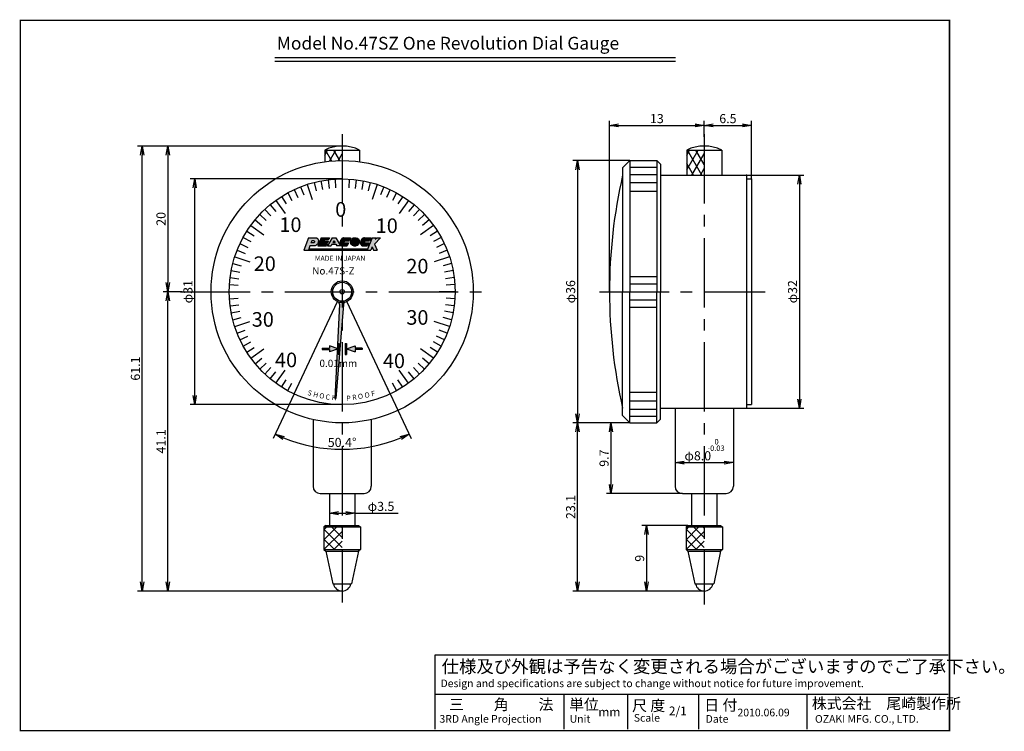
# Model space of a CAD drawing. Extents: x 0 to 270, y 0 to 195.
import ezdxf

# ---------------------------------------------------------------- set-up
doc = ezdxf.new("R2010")
doc.units = 0
doc.linetypes.add('CENTER2', pattern=[28.575, 19.05, -3.175, 3.175, -3.175])
doc.layers.get('0').update_dxf_attribs({"linetype": 'CONTINUOUS'})
doc.layers.get('DEFPOINTS').update_dxf_attribs({"linetype": 'CONTINUOUS'})
for name, color, linetype in [('C', 7, 'CONTINUOUS'), ('ROGO', 6, 'CONTINUOUS'), ('中心線', 4, 'CENTER2'), ('外形線', 7, 'CONTINUOUS'), ('寸法線', 2, 'CONTINUOUS'), ('文字', 6, 'CONTINUOUS'), ('目盛', 70, 'CONTINUOUS'), ('針', 5, 'CONTINUOUS'), ('ﾊｯﾁﾝｸ', 4, 'CONTINUOUS')]:
    doc.layers.add(name, color=color, linetype=linetype)
doc.styles.add('STYLE3', font='romans.shx', dxfattribs={"bigfont": 'bigfont.shx'})
doc.dimstyles.new('STYLE3', dxfattribs={"dimtxt": 2.5, "dimasz": 2.5, "dimexe": 1.25, "dimexo": 0, "dimtad": 1, "dimdec": 1, "dimdsep": 46, "dimtxsty": 'STYLE3', "dimblk1": 'OPEN', "dimblk2": 'OPEN', "dimsah": 1, "dimcen": 2.5, "dimclrd": 2, "dimclre": 2, "dimclrt": 6, "dimadec": 0, "dimazin": 0, "dimtfac": 1, "dimtdec": 4, "dimtmove": 0, "dimatfit": 3, "dimldrblk": 'OPEN', "dimfxl": 1, "dimtolj": 1, "dimtzin": 0, "dimarcsym": 0})

# ---------------------------------------------------------------- blocks, each defined once
blk = doc.blocks.new('_OPEN')
at = {"color": 0, "linetype": 'ByBlock'}
for p, q in [((-1, 0.17), (0, 0)), ((0, 0), (-1, -0.17)), ((0, 0), (-1, 0))]:
    blk.add_line(p, q, dxfattribs=at)
blk = doc.blocks.new('*D1')
at = {"layer": 'DEFPOINTS', "color": 0}
for p in [(200.69, 166.17), (187.69, 163.06), (200.69, 151.5)]:
    blk.add_point(p, dxfattribs=at)
at = {"layer": '文字', "color": 2, "lineweight": -2}
for p, q in [((187.69, 163.06), (187.69, 167.42)), ((190.19, 166.17), (198.19, 166.17)), ((200.69, 151.5), (200.69, 167.42))]:
    blk.add_line(p, q, dxfattribs=at)
at = {"layer": '文字', "color": 2, "lineweight": -2, "xscale": 2.5, "yscale": 2.5, "zscale": 2.5, "rotation": 180}
blk.add_blockref('_OPEN', (187.69, 166.17), dxfattribs=at)
at = {"layer": '文字', "color": 2, "lineweight": -2, "xscale": 2.5, "yscale": 2.5, "zscale": 2.5}
blk.add_blockref('_OPEN', (200.69, 166.17), dxfattribs=at)
at = {"layer": '文字', "color": 6, "insert": (194.19, 168.04), "char_height": 2.5, "attachment_point": 5, "style": 'STYLE3'}
blk.add_mtext('\\A1;6.5', dxfattribs=at)
blk = doc.blocks.new('*D3')
at = {"layer": 'DEFPOINTS', "color": 0}
for p in [(183.19, 56.3), (171.84, 38.3), (172.45, 38.3)]:
    blk.add_point(p, dxfattribs=at)
at = {"layer": '寸法線', "color": 2, "lineweight": -2}
for p, q in [((183.19, 56.3), (170.59, 56.3)), ((171.84, 53.8), (171.84, 40.8)), ((172.45, 38.3), (170.59, 38.3))]:
    blk.add_line(p, q, dxfattribs=at)
at = {"layer": '寸法線', "color": 2, "lineweight": -2, "xscale": 2.5, "yscale": 2.5, "zscale": 2.5}
for p, rotation in [((171.84, 56.3), 90), ((171.84, 38.3), 270)]:
    blk.add_blockref('_OPEN', p, dxfattribs=dict(at, rotation=rotation))
at = {"layer": '寸法線', "color": 6, "insert": (169.96, 47.3), "char_height": 2.5, "attachment_point": 5, "rotation": 90, "style": 'STYLE3'}
blk.add_mtext('\\A1;9', dxfattribs=at)
blk = doc.blocks.new('*D4')
at = {"layer": 'DEFPOINTS', "color": 0}
for p in [(152.9, 84.5), (159, 84.5), (155.66, 38.3)]:
    blk.add_point(p, dxfattribs=at)
at = {"layer": '寸法線', "color": 2, "lineweight": -2}
for p, q in [((159, 84.5), (151.65, 84.5)), ((152.9, 40.8), (152.9, 82)), ((155.66, 38.3), (151.65, 38.3))]:
    blk.add_line(p, q, dxfattribs=at)
at = {"layer": '寸法線', "color": 2, "lineweight": -2, "xscale": 2.5, "yscale": 2.5, "zscale": 2.5}
for p, rotation in [((152.9, 84.5), 90), ((152.9, 38.3), 270)]:
    blk.add_blockref('_OPEN', p, dxfattribs=dict(at, rotation=rotation))
at = {"layer": '寸法線', "color": 6, "insert": (151.03, 61.4), "char_height": 2.5, "attachment_point": 5, "rotation": 90, "style": 'STYLE3'}
blk.add_mtext('\\A1;23.1', dxfattribs=at)
blk = doc.blocks.new('*D5')
at = {"layer": 'DEFPOINTS', "color": 0}
for p in [(40.46, 120.5), (44.36, 120.5), (88.31, 38.3)]:
    blk.add_point(p, dxfattribs=at)
at = {"layer": '寸法線', "color": 2, "lineweight": -2}
for p, q in [((44.36, 120.5), (39.21, 120.5)), ((40.46, 40.8), (40.46, 118)), ((88.31, 38.3), (39.21, 38.3))]:
    blk.add_line(p, q, dxfattribs=at)
at = {"layer": '寸法線', "color": 2, "lineweight": -2, "xscale": 2.5, "yscale": 2.5, "zscale": 2.5}
for p, rotation in [((40.46, 120.5), 90), ((40.46, 38.3), 270)]:
    blk.add_blockref('_OPEN', p, dxfattribs=dict(at, rotation=rotation))
at = {"layer": '寸法線', "color": 6, "insert": (38.58, 79.4), "char_height": 2.5, "attachment_point": 5, "rotation": 90, "style": 'STYLE3'}
blk.add_mtext('\\A1;41.1', dxfattribs=at)
blk = doc.blocks.new('*D6')
at = {"layer": 'DEFPOINTS', "color": 0}
for p in [(33.43, 160.5), (34.23, 160.5), (39.21, 38.3)]:
    blk.add_point(p, dxfattribs=at)
at = {"layer": '寸法線', "color": 2, "lineweight": -2}
for p, q in [((34.23, 160.5), (32.18, 160.5)), ((33.43, 40.8), (33.43, 158)), ((39.21, 38.3), (32.18, 38.3))]:
    blk.add_line(p, q, dxfattribs=at)
at = {"layer": '寸法線', "color": 2, "lineweight": -2, "xscale": 2.5, "yscale": 2.5, "zscale": 2.5}
for p, rotation in [((33.43, 160.5), 90), ((33.43, 38.3), 270)]:
    blk.add_blockref('_OPEN', p, dxfattribs=dict(at, rotation=rotation))
at = {"layer": '寸法線', "color": 6, "insert": (31.56, 99.4), "char_height": 2.5, "attachment_point": 5, "rotation": 90, "style": 'STYLE3'}
blk.add_mtext('\\A1;61.1', dxfattribs=at)
blk = doc.blocks.new('*D9')
at = {"layer": 'DEFPOINTS', "color": 0}
for p in [(87.03, 117.79), (89.59, 117.79), (75.11, 92.45), (101.51, 92.45), (81.99, 77.71)]:
    blk.add_point(p, dxfattribs=at)
at = {"layer": '寸法線', "color": 2, "lineweight": -2}
for p, q in [((75.11, 92.45), (69.36, 80.23)), ((101.51, 92.45), (107.26, 80.23))]:
    blk.add_line(p, q, dxfattribs=at)
blk.add_arc((88.31, 120.5), 43.26, 248.1119, 291.8881, dxfattribs=at)
at = {"layer": '寸法線', "color": 2, "lineweight": -2, "xscale": 2.5, "yscale": 2.5, "zscale": 2.5}
for p, rotation in [((69.89, 81.36), 156.4559700240844), ((106.73, 81.36), 23.54402997591563)]:
    blk.add_blockref('_OPEN', p, dxfattribs=dict(at, rotation=rotation))
at = {"layer": '寸法線', "color": 6, "insert": (88.31, 79.12), "char_height": 2.5, "attachment_point": 5, "style": 'STYLE3'}
blk.add_mtext('\\A1;50.4°', dxfattribs=at)
blk = doc.blocks.new('*D10')
at = {"layer": 'DEFPOINTS', "color": 0}
for p in [(47.84, 151.5), (88.31, 151.5), (88.31, 89.5)]:
    blk.add_point(p, dxfattribs=at)
at = {"layer": '寸法線', "color": 2, "lineweight": -2}
for p, q in [((88.31, 151.5), (46.59, 151.5)), ((47.84, 92), (47.84, 149)), ((88.31, 89.5), (46.59, 89.5))]:
    blk.add_line(p, q, dxfattribs=at)
at = {"layer": '寸法線', "color": 2, "lineweight": -2, "xscale": 2.5, "yscale": 2.5, "zscale": 2.5}
for p, rotation in [((47.84, 151.5), 90), ((47.84, 89.5), 270)]:
    blk.add_blockref('_OPEN', p, dxfattribs=dict(at, rotation=rotation))
at = {"layer": '寸法線', "color": 6, "insert": (45.97, 120.5), "char_height": 2.5, "attachment_point": 5, "rotation": 90, "style": 'STYLE3'}
blk.add_mtext('\\A1;φ31', dxfattribs=at)

msp = doc.modelspace()

# ---------------------------------------------------------------- hatches: boundary and pattern name
at = {"layer": 'ROGO'}
h = msp.add_hatch(color=4, dxfattribs=at)
edge = h.paths.add_edge_path()
edge.add_line((77.764, 131.901), (79.029, 131.901))
edge.add_line((79.029, 131.901), (79.472, 133.126))
edge.add_line((79.472, 133.126), (80.654, 133.126))
edge.add_spline(control_points=[(80.654, 133.126), (80.737, 133.127), (80.929, 133.128), (81.197, 133.307), (81.451, 133.536), (81.656, 133.821), (81.784, 134.146), (81.804, 134.459), (81.792, 134.706), (81.705, 134.878), (81.616, 135.053), (81.451, 135.204), (81.317, 135.271), (81.248, 135.302)], knot_values=[0.1087403, 0.1087403, 0.1087403, 0.1087403, 0.662315, 1.3843047, 2.0973948, 2.7740734, 3.4289748, 4.0052083, 4.4551737, 4.7209997, 5.0860341, 5.5699737, 6.0604706, 6.0604706, 6.0604706, 6.0604706], degree=3, periodic=0)
edge.add_line((81.248, 135.302), (79.11, 135.302))
edge.add_line((79.11, 135.302), (77.764, 131.901))
edge = h.paths.add_edge_path(flags=16)
edge.add_spline(control_points=[(80.493, 134.46), (80.57, 134.461), (80.682, 134.462), (80.743, 134.289), (80.715, 134.178), (80.681, 134.064), (80.62, 133.986), (80.538, 133.911), (80.461, 133.902), (80.411, 133.886), (80.399, 133.882)], knot_values=[0, 0, 0, 0, 0.4582455, 0.6671803, 0.9043352, 1.0658961, 1.3214064, 1.47445, 1.7370228, 1.8245471, 1.8245471, 1.8245471, 1.8245471], degree=3, periodic=0)
edge.add_line((80.399, 133.882), (79.745, 133.882))
edge.add_line((79.745, 133.882), (79.955, 134.46))
edge.add_line((79.955, 134.46), (80.493, 134.46))
for points in [[(82.511, 135.302), (84.866, 135.302), (84.669, 134.803), (83.431, 134.803), (83.277, 134.414), (84.514, 134.414), (84.356, 134.014), (83.118, 134.014), (82.964, 133.624), (84.202, 133.624), (84.004, 133.126), (81.65, 133.126)], [(98.859, 135.302), (97.857, 135.302), (97.387, 134.931), (97.535, 135.302), (96.533, 135.302), (95.176, 131.901), (96.179, 131.901), (96.533, 132.789), (96.887, 131.901), (97.889, 131.901), (97.211, 133.602)], [(95.176, 131.901), (95.312, 132.242), (79.152, 132.242), (79.029, 131.901)]]:
    msp.add_hatch(color=4, dxfattribs=at).paths.add_polyline_path(points)
h = msp.add_hatch(color=4, dxfattribs=at)
h.paths.add_polyline_path([(86.554, 135.302), (85.548, 135.302), (84.293, 133.126), (85.257, 133.126), (85.496, 133.54), (86.607, 133.54), (86.846, 133.126), (87.81, 133.126)])
h.paths.add_polyline_path([(86.051, 134.503), (86.354, 133.977), (85.748, 133.977)], flags=16)
h = msp.add_hatch(color=4, dxfattribs=at)
edge = h.paths.add_edge_path()
edge.add_line((90.559, 135.302), (88.815, 135.302))
edge.add_spline(control_points=[(88.815, 135.302), (88.708, 135.294), (88.529, 135.281), (88.332, 135.131), (88.188, 135.045), (88.086, 134.927), (88.011, 134.805), (87.916, 134.66), (87.838, 134.491), (87.799, 134.305), (87.764, 134.156), (87.738, 133.991), (87.745, 133.812), (87.754, 133.646), (87.796, 133.527), (87.844, 133.443), (87.903, 133.35), (87.967, 133.289), (88.02, 133.177), (88.113, 133.163), (88.172, 133.135), (88.191, 133.126)], knot_values=[0, 0, 0, 0, 0.7089867, 1.1835984, 1.5258321, 1.7813669, 2.112809, 2.3547294, 2.7915813, 3.1471724, 3.3890314, 3.6261864, 4.0504108, 4.350388, 4.5119489, 4.7414415, 4.9071632, 5.1472392, 5.2831014, 5.578753, 5.71375, 5.71375, 5.71375, 5.71375], degree=3, periodic=0)
edge.add_line((88.191, 133.126), (89.69, 133.126))
edge.add_line((89.69, 133.126), (90.013, 133.935))
edge.add_line((90.013, 133.935), (88.9, 133.935))
edge.add_spline(control_points=[(88.9, 133.935), (88.867, 133.948), (88.799, 133.973), (88.793, 134.093), (88.801, 134.179), (88.833, 134.241), (88.873, 134.287), (88.887, 134.346), (88.93, 134.39), (89.006, 134.466), (89.09, 134.482), (89.146, 134.492)], knot_values=[0, 0, 0, 0, 0.2141121, 0.4304326, 0.5594581, 0.6831669, 0.8190287, 0.9139044, 1.0039332, 1.1864986, 1.5602805, 1.5602805, 1.5602805, 1.5602805], degree=3, periodic=0)
edge.add_line((89.146, 134.492), (90.236, 134.492))
edge.add_line((90.236, 134.492), (90.559, 135.302))
h = msp.add_hatch(color=4, dxfattribs=at)
edge = h.paths.add_edge_path()
edge.add_ellipse((92.145, 134.213), major_axis=(0, 1.089), ratio=0.8, start_angle=182.6643, end_angle=360)
edge.add_line((92.145, 135.302), (91.441, 135.302))
edge.add_ellipse((91.477, 134.214), major_axis=(0, 1.089), ratio=0.8, start_angle=1.88343, end_angle=178.11657)
edge.add_line((91.441, 133.126), (92.196, 133.126))
edge = h.paths.add_edge_path(flags=16)
edge.add_ellipse((91.855, 134.186), major_axis=(0, 0.229), ratio=0.8, start_angle=274.81083, end_angle=352.14007, ccw=False)
edge.add_line((92.038, 134.201), (92.015, 133.994))
edge.add_ellipse((91.864, 134.071), major_axis=(0, 0.204), ratio=0.8, start_angle=169.20166, end_angle=242.89075, ccw=False)
edge.add_line((91.826, 133.873), (91.763, 133.884))
edge.add_ellipse((91.774, 134.103), major_axis=(0, 0.219), ratio=0.8, start_angle=100.65371, end_angle=177.25777, ccw=False)
edge.add_line((91.6, 134.071), (91.623, 134.278))
edge.add_ellipse((91.799, 134.187), major_axis=(0, 0.238), ratio=0.8, start_angle=-5.94819, end_angle=62.55038, ccw=False)
edge.add_line((91.823, 134.422), (91.887, 134.411))
h = msp.add_hatch(color=4, dxfattribs=at)
edge = h.paths.add_edge_path()
edge.add_line((96.168, 135.302), (94.425, 135.302))
edge.add_spline(control_points=[(94.425, 135.302), (94.318, 135.294), (94.139, 135.281), (93.942, 135.131), (93.798, 135.045), (93.695, 134.927), (93.62, 134.805), (93.525, 134.66), (93.448, 134.491), (93.409, 134.305), (93.374, 134.156), (93.348, 133.991), (93.354, 133.812), (93.364, 133.646), (93.406, 133.527), (93.454, 133.443), (93.513, 133.35), (93.577, 133.289), (93.63, 133.177), (93.723, 133.163), (93.782, 133.135), (93.801, 133.126)], knot_values=[0, 0, 0, 0, 0.7089867, 1.1835984, 1.5258321, 1.7813669, 2.112809, 2.3547294, 2.7915813, 3.1471724, 3.3890314, 3.6261864, 4.0504108, 4.350388, 4.5119489, 4.7414415, 4.9071632, 5.1472392, 5.2831014, 5.578753, 5.71375, 5.71375, 5.71375, 5.71375], degree=3, periodic=0)
edge.add_line((93.801, 133.126), (95.3, 133.126))
edge.add_line((95.3, 133.126), (95.623, 133.935))
edge.add_line((95.623, 133.935), (94.51, 133.935))
edge.add_spline(control_points=[(94.51, 133.935), (94.476, 133.948), (94.409, 133.973), (94.403, 134.093), (94.411, 134.179), (94.443, 134.241), (94.482, 134.287), (94.497, 134.346), (94.54, 134.39), (94.615, 134.466), (94.699, 134.482), (94.756, 134.492)], knot_values=[0, 0, 0, 0, 0.2141121, 0.4304326, 0.5594581, 0.6831669, 0.8190287, 0.9139044, 1.0039332, 1.1864986, 1.5602805, 1.5602805, 1.5602805, 1.5602805], degree=3, periodic=0)
edge.add_line((94.756, 134.492), (95.845, 134.492))
edge.add_line((95.845, 134.492), (96.168, 135.302))
at = {"layer": '外形線'}
h = msp.add_hatch(color=256, dxfattribs=at)
h.paths.add_polyline_path([(87.174, 104.807), (84.84, 103.957), (84.84, 104.628), (82.84, 104.628), (82.84, 104.986), (84.84, 104.986), (84.84, 105.656)])
h.paths.add_polyline_path([(87.174, 106.307), (87.174, 103.307), (87.507, 103.307), (87.507, 106.307)])
h = msp.add_hatch(color=256, dxfattribs=at)
h.paths.add_polyline_path([(89.507, 104.807), (91.84, 103.957), (91.84, 104.628), (93.84, 104.628), (93.84, 104.986), (91.84, 104.986), (91.84, 105.656)])
h.paths.add_polyline_path([(89.507, 106.307), (89.507, 103.307), (89.174, 103.307), (89.174, 106.307)])
at = {"layer": '針'}
msp.add_hatch(color=256, dxfattribs=at).paths.add_polyline_path([(88.644, 117.022, -0.1443546), (88.847, 117.55, -0.1222438), (87.405, 117.642, -0.1443546), (87.539, 117.092), (86.305, 91.17), (86.435, 91.161), (86.565, 91.153)])
msp.add_hatch(color=256, dxfattribs=at).paths.add_polyline_path([(88.644, 117.022, -0.1443546), (88.847, 117.55, -0.1222438), (87.405, 117.642, -0.1443546), (87.539, 117.092), (86.305, 91.17), (86.435, 91.161), (86.565, 91.153)])
at = {"layer": 'ﾊｯﾁﾝｸ'}
h = msp.add_hatch(dxfattribs=at)
h.set_pattern_fill('ANSI37', color=256, scale=0.6, style=0)
h.set_pattern_definition([(45, (-412.3033, -90.2977), (-1.3470384, 1.3470384), []), (135, (-412.3033, -90.2977), (-1.3470384, -1.3470384), [])])
h.paths.add_polyline_path([(83.312, 49.701), (88.312, 49.701), (88.312, 55.901), (83.312, 55.901)])
h = msp.add_hatch(dxfattribs=at)
h.set_pattern_fill('ANSI37', color=256, scale=0.6, style=0)
h.set_pattern_definition([(45, (-312.9232, -90.2977), (-1.3470384, 1.3470384), []), (135, (-312.9232, -90.2977), (-1.3470384, -1.3470384), [])])
h.paths.add_polyline_path([(182.692, 49.701), (187.692, 49.701), (187.692, 55.901), (182.692, 55.901)])

# ---------------------------------------------------------------- linework, layer by layer
at = {"color": 2, "linetype": 'ByBlock'}
for p, q in [((161.692, 120.501), (161.692, 167.419)), ((164.192, 166.169), (185.192, 166.169)), ((187.692, 163.807), (187.692, 167.419)), ((39.205, 160.501), (32.748, 160.501)), ((88.312, 160.501), (39.205, 160.501)), ((40.455, 158.001), (40.455, 123.001)), ((167.292, 156.501), (151.653, 156.501)), ((152.903, 154.001), (152.903, 87.001)), ((199.292, 152.501), (215.055, 152.501)), ((213.805, 150.001), (213.805, 91.001)), ((43.966, 120.501), (39.205, 120.501)), ((199.292, 88.501), (215.055, 88.501)), ((167.292, 84.501), (151.653, 84.501)), ((163.594, 84.501), (160.825, 84.501)), ((162.075, 82.001), (162.075, 67.601)), ((195.692, 76.4), (195.692, 72.322)), ((179.692, 75.114), (179.692, 72.322)), ((182.192, 73.572), (193.192, 73.572)), ((181.692, 65.101), (160.825, 65.101)), ((84.812, 60.202), (84.812, 58.437)), ((87.312, 59.687), (89.312, 59.687)), ((91.812, 60.459), (91.812, 58.437)), ((91.812, 59.687), (103.657, 59.687))]:
    msp.add_line(p, q, dxfattribs=at)
at = {"layer": 'C', "const_width": 0.4}
msp.add_lwpolyline([(0, 195), (255, 195), (255, 0), (0, 0), (0, 195)], dxfattribs=at)
at = {"layer": 'DEFPOINTS', "color": 0, "linetype": 'ByBlock'}
for p in [(187.692, 166.169), (187.692, 163.807), (187.692, 163.807), (39.205, 160.501), (88.312, 160.501), (167.292, 156.501), (98.859, 135.302), (98.859, 135.302), (77.764, 131.901), (77.764, 131.901), (40.455, 120.501), (43.966, 120.501), (43.966, 120.501), (161.692, 120.501), (84.84, 103.957), (84.84, 103.957), (87.174, 103.307), (87.174, 103.307), (87.507, 103.307), (87.507, 103.307), (89.174, 103.307), (89.174, 103.307), (89.507, 103.307), (89.507, 103.307), (91.84, 103.957), (91.84, 103.957), (88.312, 90.38), (213.805, 88.501), (152.903, 84.501), (163.594, 84.501), (167.292, 84.501), (167.292, 84.501), (195.692, 76.4), (179.692, 75.114), (195.692, 73.572), (162.075, 65.101), (181.692, 65.101), (84.812, 60.202), (91.812, 60.459), (91.812, 59.687), (88.312, 38.301), (187.692, 38.301)]:
    msp.add_point(p, dxfattribs=at)
at = {"layer": 'ROGO', "color": 4}
for p, q in [((79.11, 135.302), (77.764, 131.901)), ((79.11, 135.302), (81.248, 135.302)), ((82.511, 135.302), (81.65, 133.126)), ((82.511, 135.302), (84.866, 135.302)), ((85.548, 135.302), (84.293, 133.126)), ((84.866, 135.302), (84.669, 134.803)), ((85.548, 135.302), (86.554, 135.302)), ((86.554, 135.302), (87.81, 133.126)), ((88.815, 135.302), (90.559, 135.302)), ((90.559, 135.302), (90.236, 134.492)), ((91.441, 135.302), (92.145, 135.302)), ((91.441, 135.302), (91.934, 135.302)), ((94.425, 135.302), (96.168, 135.302)), ((96.533, 135.302), (95.176, 131.901)), ((96.168, 135.302), (95.845, 134.492)), ((96.533, 135.302), (97.535, 135.302)), ((97.211, 133.602), (98.859, 135.302)), ((97.387, 134.931), (97.857, 135.302)), ((97.535, 135.302), (97.387, 134.931)), ((97.857, 135.302), (98.859, 135.302)), ((79.472, 133.126), (79.029, 131.901)), ((80.654, 133.126), (79.472, 133.126)), ((79.955, 134.46), (79.745, 133.882)), ((80.399, 133.882), (79.745, 133.882)), ((80.493, 134.46), (79.955, 134.46)), ((81.65, 133.126), (84.004, 133.126)), ((83.118, 134.014), (82.964, 133.624)), ((82.964, 133.624), (84.202, 133.624)), ((83.118, 134.014), (84.356, 134.014)), ((83.431, 134.803), (83.277, 134.414)), ((83.277, 134.414), (84.514, 134.414)), ((83.431, 134.803), (84.669, 134.803)), ((84.202, 133.624), (84.004, 133.126)), ((84.293, 133.126), (85.257, 133.126)), ((84.514, 134.414), (84.356, 134.014)), ((85.496, 133.54), (85.257, 133.126)), ((85.496, 133.54), (86.607, 133.54)), ((86.051, 134.503), (85.748, 133.977)), ((85.748, 133.977), (86.354, 133.977)), ((86.051, 134.503), (86.354, 133.977)), ((86.607, 133.54), (86.846, 133.126)), ((87.81, 133.126), (86.846, 133.126)), ((88.191, 133.126), (89.69, 133.126)), ((88.9, 133.935), (90.013, 133.935)), ((89.146, 134.492), (90.236, 134.492)), ((90.013, 133.935), (89.69, 133.126)), ((91.441, 133.126), (92.196, 133.126)), ((91.441, 133.126), (92.196, 133.126)), ((91.6, 134.071), (91.623, 134.278)), ((91.763, 133.884), (91.826, 133.873)), ((91.823, 134.422), (91.887, 134.411)), ((92.038, 134.201), (92.015, 133.994)), ((93.801, 133.126), (95.3, 133.126)), ((94.51, 133.935), (95.623, 133.935)), ((94.756, 134.492), (95.845, 134.492)), ((95.623, 133.935), (95.3, 133.126)), ((96.533, 132.789), (96.179, 131.901)), ((96.533, 132.789), (96.887, 131.901)), ((97.211, 133.602), (97.889, 131.901)), ((77.764, 131.901), (96.179, 131.901)), ((79.133, 132.242), (95.312, 132.242)), ((96.887, 131.901), (97.889, 131.901))]:
    msp.add_line(p, q, dxfattribs=at)
at = {"layer": 'ROGO', "color": 4, "extrusion": (0, 0, -1)}
for centre, major_axis, start_param, end_param in [((91.477, 134.214), (0, 1.089), 3.1415927, 6.2421036), ((92.145, 134.213), (0, 1.089), 0, 3.0834903), ((91.774, 134.103), (0, 0.219), 3.2013933, 4.5630176), ((91.799, 134.187), (0, 0.238), 5.1062367, 6.412694), ((91.864, 134.071), (0, 0.204), 1.9595029, 3.3756363), ((91.855, 134.186), (0, 0.229), 0.1708781, 1.5035676)]:
    msp.add_ellipse(centre, major_axis=major_axis, ratio=0.8, start_param=start_param, end_param=end_param, dxfattribs=at)
at = {"layer": 'ROGO', "color": 4}
for points, knots in [([(81.248, 135.302), (81.317, 135.271), (81.451, 135.204), (81.616, 135.053), (81.705, 134.878), (81.792, 134.706), (81.804, 134.459), (81.784, 134.146), (81.656, 133.821), (81.451, 133.536), (81.197, 133.307), (80.929, 133.128), (80.737, 133.127), (80.654, 133.126)], [0.1087403, 0.1087403, 0.1087403, 0.1087403, 0.5992371, 1.0831768, 1.4482111, 1.7140372, 2.1640026, 2.7402361, 3.3951375, 4.071816, 4.7849062, 5.5068959, 6.0604706, 6.0604706, 6.0604706, 6.0604706]), ([(88.815, 135.302), (88.708, 135.294), (88.529, 135.281), (88.332, 135.131), (88.188, 135.045), (88.086, 134.927), (88.011, 134.805), (87.916, 134.66), (87.838, 134.491), (87.799, 134.305), (87.764, 134.156), (87.738, 133.991), (87.745, 133.812), (87.754, 133.646), (87.796, 133.527), (87.844, 133.443), (87.903, 133.35), (87.967, 133.289), (88.02, 133.177), (88.113, 133.163), (88.172, 133.135), (88.191, 133.126)], [0, 0, 0, 0, 0.7089867, 1.1835984, 1.5258321, 1.7813669, 2.112809, 2.3547294, 2.7915813, 3.1471724, 3.3890314, 3.6261864, 4.0504108, 4.350388, 4.5119489, 4.7414415, 4.9071632, 5.1472392, 5.2831014, 5.578753, 5.71375, 5.71375, 5.71375, 5.71375]), ([(94.425, 135.302), (94.318, 135.294), (94.139, 135.281), (93.942, 135.131), (93.798, 135.045), (93.695, 134.927), (93.62, 134.805), (93.525, 134.66), (93.448, 134.491), (93.409, 134.305), (93.374, 134.156), (93.348, 133.991), (93.354, 133.812), (93.364, 133.646), (93.406, 133.527), (93.454, 133.443), (93.513, 133.35), (93.577, 133.289), (93.63, 133.177), (93.723, 133.163), (93.782, 133.135), (93.801, 133.126)], [0, 0, 0, 0, 0.7089867, 1.1835984, 1.5258321, 1.7813669, 2.112809, 2.3547294, 2.7915813, 3.1471724, 3.3890314, 3.6261864, 4.0504108, 4.350388, 4.5119489, 4.7414415, 4.9071632, 5.1472392, 5.2831014, 5.578753, 5.71375, 5.71375, 5.71375, 5.71375]), ([(80.493, 134.46), (80.57, 134.461), (80.682, 134.462), (80.743, 134.289), (80.715, 134.178), (80.681, 134.064), (80.62, 133.986), (80.538, 133.911), (80.461, 133.902), (80.411, 133.886), (80.399, 133.882)], [0, 0, 0, 0, 0.4582455, 0.6671803, 0.9043352, 1.0658961, 1.3214064, 1.47445, 1.7370228, 1.8245471, 1.8245471, 1.8245471, 1.8245471]), ([(89.146, 134.492), (89.09, 134.482), (89.006, 134.466), (88.93, 134.39), (88.887, 134.346), (88.873, 134.287), (88.833, 134.241), (88.801, 134.179), (88.793, 134.093), (88.799, 133.973), (88.867, 133.948), (88.9, 133.935)], [0, 0, 0, 0, 0.3737819, 0.5563473, 0.6463761, 0.7412518, 0.8771135, 1.0008224, 1.1298479, 1.3461684, 1.5602805, 1.5602805, 1.5602805, 1.5602805]), ([(94.756, 134.492), (94.699, 134.482), (94.615, 134.466), (94.54, 134.39), (94.497, 134.346), (94.482, 134.287), (94.443, 134.241), (94.411, 134.179), (94.403, 134.093), (94.409, 133.973), (94.476, 133.948), (94.51, 133.935)], [0, 0, 0, 0, 0.3737819, 0.5563473, 0.6463761, 0.7412518, 0.8771135, 1.0008224, 1.1298479, 1.3461684, 1.5602805, 1.5602805, 1.5602805, 1.5602805])]:
    msp.add_open_spline(points, degree=3, knots=knots, dxfattribs=at)
at = {"layer": '中心線'}
for p, q in [((88.312, 163.807), (88.312, 35.183)), ((187.692, 163.804), (187.692, 34.662)), ((43.966, 120.501), (128.328, 120.501)), ((158.973, 120.501), (204.404, 120.501))]:
    msp.add_line(p, q, dxfattribs=at)
at = {"layer": '外形線'}
for p, q in [((69.82, 184.835), (179.82, 184.835)), ((69.82, 183.835), (179.82, 183.835)), ((83.512, 159.399), (83.512, 156.18)), ((83.512, 159.399), (93.112, 159.399)), ((93.112, 159.399), (93.112, 156.18)), ((182.892, 159.399), (192.492, 159.399)), ((182.892, 159.399), (182.892, 152.501)), ((192.492, 159.399), (192.492, 152.501)), ((165.292, 154.501), (167.292, 156.501)), ((165.292, 154.501), (165.292, 120.501)), ((167.292, 156.501), (174.692, 156.501)), ((167.292, 156.501), (167.292, 120.501)), ((175.692, 155.501), (174.692, 156.501)), ((174.692, 156.501), (174.692, 120.501)), ((175.692, 155.501), (175.692, 120.501)), ((175.692, 152.501), (199.292, 152.501)), ((199.292, 152.501), (199.292, 88.501)), ((199.292, 151.501), (200.692, 151.501)), ((200.692, 151.501), (200.692, 89.501)), ((165.292, 86.501), (165.292, 120.501)), ((167.292, 84.501), (167.292, 120.501)), ((174.692, 84.501), (174.692, 120.501)), ((175.692, 85.501), (175.692, 120.501)), ((75.112, 92.452), (87.034, 117.787)), ((101.511, 92.452), (89.589, 117.787)), ((87.174, 104.807), (84.84, 105.656)), ((84.84, 105.656), (84.84, 104.986)), ((87.174, 106.307), (87.174, 103.307)), ((87.174, 106.307), (87.507, 106.307)), ((87.507, 106.307), (87.507, 103.307)), ((89.174, 106.307), (89.174, 103.307)), ((89.174, 106.307), (89.507, 106.307)), ((89.507, 106.307), (89.507, 103.307)), ((89.507, 104.807), (91.84, 105.656)), ((91.84, 105.656), (91.84, 104.986)), ((82.84, 104.986), (82.84, 104.628)), ((82.84, 104.986), (84.84, 104.986)), ((82.84, 104.628), (84.84, 104.628)), ((87.174, 104.807), (84.84, 103.957)), ((84.84, 104.628), (84.84, 103.957)), ((87.507, 103.307), (87.174, 103.307)), ((89.174, 103.307), (89.507, 103.307)), ((89.507, 104.807), (91.84, 103.957)), ((93.84, 104.986), (91.84, 104.986)), ((93.84, 104.628), (91.84, 104.628)), ((91.84, 104.628), (91.84, 103.957)), ((93.84, 104.986), (93.84, 104.628)), ((199.292, 89.501), (200.692, 89.501)), ((165.292, 86.501), (167.292, 84.501)), ((175.692, 88.501), (199.292, 88.501)), ((179.692, 88.501), (179.692, 67.101)), ((195.692, 88.501), (195.692, 67.101)), ((80.312, 85.402), (80.312, 67.101)), ((96.312, 85.402), (96.312, 67.101)), ((167.292, 84.501), (174.692, 84.501)), ((175.692, 85.501), (174.692, 84.501)), ((82.312, 65.101), (94.312, 65.101)), ((84.812, 65.101), (84.812, 56.301)), ((91.812, 65.101), (91.812, 56.301)), ((181.692, 65.101), (193.692, 65.101)), ((184.192, 65.101), (184.192, 56.301)), ((191.192, 65.101), (191.192, 56.301)), ((83.812, 56.301), (83.312, 55.901)), ((83.312, 55.901), (83.312, 49.701)), ((83.312, 55.901), (93.312, 55.901)), ((83.812, 56.301), (92.812, 56.301)), ((92.812, 56.301), (93.312, 55.901)), ((93.312, 55.901), (93.312, 49.701)), ((183.192, 56.301), (182.692, 55.901)), ((182.692, 55.901), (182.692, 49.701)), ((182.692, 55.901), (192.692, 55.901)), ((183.192, 56.301), (192.192, 56.301)), ((192.192, 56.301), (192.692, 55.901)), ((192.692, 55.901), (192.692, 49.701)), ((83.312, 49.701), (93.312, 49.701)), ((83.312, 49.701), (83.812, 49.301)), ((83.812, 49.301), (92.812, 49.301)), ((83.812, 49.301), (85.712, 40.301)), ((92.812, 49.301), (90.912, 40.301)), ((93.312, 49.701), (92.812, 49.301)), ((182.692, 49.701), (192.692, 49.701)), ((182.692, 49.701), (183.192, 49.301)), ((183.192, 49.301), (192.192, 49.301)), ((183.192, 49.301), (185.092, 40.301)), ((192.192, 49.301), (190.292, 40.301)), ((192.692, 49.701), (192.192, 49.301)), ((85.712, 40.301), (90.912, 40.301)), ((185.092, 40.301), (190.292, 40.301)), ((113.856, 20.806), (254.647, 20.806)), ((113.856, 0.411), (113.856, 20.806)), ((113.856, 10.026), (254.647, 10.026)), ((149.127, 10.026), (149.127, 0.411)), ((166.616, 10.026), (166.616, 0.411)), ((186.146, 10.026), (186.146, 0.411)), ((215.879, 10.026), (215.879, 0.411))]:
    msp.add_line(p, q, dxfattribs=at)
for radius in [36, 31]:
    msp.add_circle((88.312, 120.501), radius, dxfattribs=at)
for centre, radius, start, end in [((88.312, 149.501), 11, 64.1279, 115.8721), ((187.692, 149.501), 11, 64.1279, 115.8721), ((305.714, 120.501), 144.022, 167.16243, 192.83757), ((82.312, 67.101), 2, 180, 270), ((94.312, 67.101), 2, 270, 0), ((181.692, 67.101), 2, 180, 270), ((193.692, 67.101), 2, 270, 0), ((88.312, 40.701), 2.4, 189.59407, 350.40593), ((187.692, 40.701), 2.4, 189.59407, 350.40593)]:
    msp.add_arc(centre, radius, start, end, dxfattribs=at)
for p in [(199.292, 152.501), (199.292, 152.501), (199.292, 88.501)]:
    msp.add_point(p, dxfattribs=at)
at = {"layer": '寸法線'}
msp.add_line((187.692, 38.301), (151.653, 38.301), dxfattribs=at)
at = {"layer": '目盛'}
for p, q in [((86.365, 151.44), (86.516, 149.045)), ((88.312, 151.501), (88.312, 147.101)), ((90.258, 151.44), (90.107, 149.045)), ((76.9, 149.325), (77.783, 147.093)), ((78.732, 149.984), (80.092, 145.8)), ((80.602, 150.528), (81.199, 148.203)), ((82.503, 150.952), (82.953, 148.595)), ((84.426, 151.257), (84.727, 148.876)), ((92.197, 151.257), (91.896, 148.876)), ((94.12, 150.952), (93.671, 148.595)), ((96.021, 150.528), (95.424, 148.203)), ((97.891, 149.984), (96.531, 145.8)), ((99.723, 149.325), (98.84, 147.093)), ((71.701, 146.676), (72.987, 144.649)), ((73.377, 147.667), (74.533, 145.564)), ((75.112, 148.551), (76.134, 146.379)), ((101.511, 148.551), (100.489, 146.379)), ((103.246, 147.667), (102.09, 145.564)), ((104.922, 146.676), (103.636, 144.649)), ((68.551, 144.387), (70.081, 142.538)), ((70.09, 145.581), (72.677, 142.021)), ((106.533, 145.581), (103.947, 142.021)), ((108.072, 144.387), (106.542, 142.538)), ((65.714, 141.722), (67.463, 140.079)), ((67.091, 143.099), (68.734, 141.35)), ((109.533, 143.099), (107.89, 141.35)), ((110.91, 141.722), (109.16, 140.079)), ((63.232, 138.723), (66.792, 136.137)), ((64.426, 140.262), (66.275, 138.732)), ((113.391, 138.723), (109.831, 136.137)), ((112.198, 140.262), (110.348, 138.732)), ((61.146, 135.436), (63.249, 134.28)), ((62.137, 137.112), (64.164, 135.826)), ((114.486, 137.112), (112.459, 135.826)), ((115.477, 135.436), (113.374, 134.28)), ((60.262, 133.701), (62.434, 132.679)), ((116.361, 133.701), (114.19, 132.679)), ((58.829, 130.081), (63.014, 128.721)), ((59.489, 131.913), (61.72, 131.03)), ((117.794, 130.081), (113.61, 128.721)), ((117.135, 131.913), (114.903, 131.03)), ((58.286, 128.211), (60.61, 127.614)), ((118.338, 128.211), (116.013, 127.614)), ((57.556, 124.387), (59.937, 124.086)), ((57.861, 126.31), (60.218, 125.861)), ((118.763, 126.31), (116.405, 125.861)), ((119.067, 124.387), (116.686, 124.086)), ((57.373, 122.448), (59.768, 122.297)), ((119.25, 122.448), (116.855, 122.297)), ((57.312, 120.501), (61.712, 120.501)), ((119.312, 120.501), (114.912, 120.501)), ((57.373, 118.555), (59.768, 118.706)), ((57.556, 116.616), (59.937, 116.917)), ((119.067, 116.616), (116.686, 116.917)), ((119.25, 118.555), (116.855, 118.706)), ((57.861, 114.693), (60.218, 115.142)), ((118.763, 114.693), (116.405, 115.142)), ((58.286, 112.792), (60.61, 113.389)), ((58.829, 110.922), (63.014, 112.282)), ((117.794, 110.922), (113.61, 112.282)), ((118.338, 112.792), (116.013, 113.389)), ((59.489, 109.09), (61.72, 109.973)), ((60.262, 107.302), (62.434, 108.324)), ((116.361, 107.302), (114.19, 108.324)), ((117.135, 109.09), (114.903, 109.973)), ((61.146, 105.567), (63.249, 106.723)), ((115.477, 105.567), (113.374, 106.723)), ((62.137, 103.891), (64.164, 105.177)), ((63.232, 102.28), (66.792, 104.866)), ((113.391, 102.28), (109.831, 104.866)), ((114.486, 103.891), (112.459, 105.177)), ((64.426, 100.741), (66.275, 102.271)), ((65.714, 99.28), (67.463, 100.923)), ((110.91, 99.28), (109.16, 100.923)), ((112.198, 100.741), (110.348, 102.271)), ((67.091, 97.903), (68.734, 99.653)), ((68.551, 96.616), (70.081, 98.465)), ((70.09, 95.422), (72.677, 98.982)), ((106.533, 95.422), (103.947, 98.982)), ((108.072, 96.616), (106.542, 98.465)), ((109.533, 97.903), (107.89, 99.653)), ((71.701, 94.327), (72.987, 96.354)), ((73.377, 93.336), (74.533, 95.439)), ((75.112, 92.452), (76.134, 94.623)), ((101.511, 92.452), (100.489, 94.623)), ((103.246, 93.336), (102.09, 95.439)), ((104.922, 94.327), (103.636, 96.354))]:
    msp.add_line(p, q, dxfattribs=at)
at = {"layer": '針'}
for p, q in [((87.539, 117.092), (86.305, 91.17)), ((87.539, 117.092), (86.305, 91.17)), ((88.644, 117.022), (86.565, 91.153)), ((88.644, 117.022), (86.565, 91.153)), ((86.435, 91.161), (86.305, 91.17)), ((86.435, 91.161), (86.305, 91.17)), ((86.435, 91.161), (86.565, 91.153)), ((86.435, 91.161), (86.565, 91.153))]:
    msp.add_line(p, q, dxfattribs=at)
for radius in [3, 2.6, 0.6]:
    msp.add_circle((88.312, 120.501), radius, dxfattribs=at)
for centre, start, end in [((86.54, 117.14), 357.27655, 30.13321), ((86.54, 117.14), 357.27655, 30.13321), ((89.641, 116.941), 142.54827, 175.40493), ((89.641, 116.941), 142.54827, 175.40493)]:
    msp.add_arc(centre, 1, start, end, dxfattribs=at)
at = {"layer": 'ﾊｯﾁﾝｸ'}
for p, q in [((83.512, 158.016), (84.31, 159.399)), ((85.433, 156.386), (83.693, 159.399)), ((84.85, 156.335), (86.62, 159.399)), ((87.679, 156.496), (86.003, 159.399)), ((87.247, 156.486), (88.312, 158.33)), ((182.892, 154.016), (186, 159.399)), ((182.892, 158.016), (183.69, 159.399)), ((187.056, 152.501), (183.073, 159.399)), ((184.327, 152.501), (187.692, 158.33)), ((187.692, 155.4), (185.383, 159.399)), ((167.292, 154.701), (174.692, 154.701)), ((184.746, 152.501), (182.892, 155.713)), ((186.636, 152.501), (187.692, 154.33)), ((167.292, 152.701), (174.692, 152.701)), ((167.292, 150.501), (174.692, 150.501)), ((167.292, 148.101), (174.692, 148.101)), ((167.292, 124.701), (174.692, 124.701)), ((167.292, 122.701), (174.692, 122.701)), ((167.292, 120.501), (174.692, 120.501)), ((167.292, 118.301), (174.692, 118.301)), ((167.292, 116.301), (174.692, 116.301)), ((167.292, 92.901), (174.692, 92.901)), ((167.292, 90.501), (174.692, 90.501)), ((167.292, 88.301), (174.692, 88.301)), ((167.292, 86.301), (174.692, 86.301))]:
    msp.add_line(p, q, dxfattribs=at)

# ---------------------------------------------------------------- block references
at = {"color": 2, "linetype": 'ByBlock', "xscale": 2.5, "yscale": 2.5, "zscale": 2.5}
for p, rotation in [((161.692, 166.169), 180), ((40.455, 160.501), 90), ((152.903, 156.501), 90), ((213.805, 152.501), 90), ((40.455, 120.501), 270), ((213.805, 88.501), 270), ((152.903, 84.501), 270), ((162.075, 84.501), 90), ((179.692, 73.572), 180), ((162.075, 65.101), 270), ((84.812, 59.687), 180)]:
    msp.add_blockref('_OPEN', p, dxfattribs=dict(at, rotation=rotation))
for p in [(187.692, 166.169), (195.692, 73.572), (91.812, 59.687)]:
    msp.add_blockref('_OPEN', p, dxfattribs=at)

# ---------------------------------------------------------------- texts
at = {"linetype": 'Continuous', "style": 'STYLE3'}
for s, height, p in [('仕様及び外観は予告なく変更される場合がございますのでご了承下さい。', 3.5, (115.605, 15.853)), ('Design and specifications are subject to change without notice for future improvement.', 2.1, (115.313, 11.924)), ('三\u3000\u3000角\u3000\u3000法', 3, (117.645, 5.656)), ('単位', 3, (150.584, 5.662)), ('尺 度', 3, (167.902, 5.371)), ('日 付', 3, (187.695, 5.493)), ('株式会社\u3000尾崎製作所', 3, (217.228, 5.947)), ('mm', 2.4, (158.626, 3.908)), ('2/1', 2.4, (177.985, 4.199)), ('2010.06.09', 2.1, (196.823, 3.908)), ('3RD Angle Projection', 2.1, (115.022, 2.16)), ('Unit', 2.1, (150.756, 2.16)), ('Scale', 2.1, (168.365, 2.451)), ('Date', 2.1, (188.078, 2.16)), ('OZAKI MFG. CO., LTD.', 2.1, (218.102, 2.16))]:
    msp.add_text(s, height=height, dxfattribs=at).set_placement(p)
at = {"color": 6, "linetype": 'ByBlock', "char_height": 2.5, "attachment_point": 5, "style": 'STYLE3'}
for s, insert in [('\\A1;13', (174.692, 168.044)), ('\\A1;φ8.0', (185.929, 75.447)), ('\\A1;φ3.5', (98.984, 61.562))]:
    msp.add_mtext(s, dxfattribs=dict(at, insert=insert))
at = {"color": 6, "linetype": 'ByBlock', "char_height": 2.5, "attachment_point": 5, "rotation": 90, "style": 'STYLE3'}
for s, insert in [('\\A1;20', (38.58, 140.501)), ('\\A1;φ36', (151.028, 120.501)), ('\\A1;φ32', (211.93, 120.501)), ('\\A1;9.7', (160.2, 74.801))]:
    msp.add_mtext(s, dxfattribs=dict(at, insert=insert))
at = {"layer": '文字', "style": 'STYLE3'}
for s, height, p in [('Model No.47SZ One Revolution Dial Gauge', 3.5, (70.368, 186.996)), ('0', 4, (86.411, 141.108)), ('10', 4, (71.091, 136.908)), ('10', 4, (97.529, 136.637)), ('20', 4, (64.041, 126.205)), ('MADE IN JAPAN', 1.4, (80.813, 128.993)), ('No.47S-Z', 2, (80.095, 125.233)), ('20', 4, (105.935, 125.528)), ('30', 4, (63.498, 110.897)), ('30', 4, (105.935, 111.438)), ('40', 4, (69.883, 99.779)), ('40', 4, (99.501, 99.516)), ('0.01mm', 2, (82.086, 99.834)), ('0', 1.5, (190.513, 78.557)), ('-0.03', 1.5, (188.597, 76.783))]:
    msp.add_text(s, height=height, dxfattribs=at).set_placement(p)
for s, rotation, p in [('S', 347.81174, (78.699, 92.133)), ('H', 344.27627, (80.23, 91.764)), ('O', 349.57267, (81.939, 91.341)), ('C', 351.59098, (83.651, 90.987)), ('K', 353.17995, (85.398, 90.823)), ('P', 3.92538, (89.525, 90.53)), ('R', 7.13705, (91.175, 90.75)), ('O', 6.94574, (92.717, 91.008)), ('O', 9.66475, (94.562, 91.334)), ('F', 15.06999, (96.486, 91.737))]:
    msp.add_text(s, height=1.4, rotation=rotation, dxfattribs=at).set_placement(p)

# ---------------------------------------------------------------- dimensions: what is measured, and where the dimension line sits
at = {"layer": '寸法線'}
for base, p1, p2, text, picture, middle in [((33.434, 160.501), (39.205, 38.301), (34.229, 160.501), '61.1', '*D6', (31.559, 99.401)), ((47.84, 151.501), (88.312, 89.501), (88.312, 151.501), 'φ31', '*D10', (45.965, 120.501)), ((40.455, 120.501), (88.312, 38.301), (44.36, 120.501), '41.1', '*D5', (38.58, 79.401)), ((152.903, 84.501), (155.659, 38.301), (159, 84.501), '23.1', '*D4', (151.028, 61.401)), ((171.84, 38.301), (183.192, 56.301), (172.45, 38.301), '9', '*D3', (169.965, 47.301))]:
    dim = msp.add_linear_dim(base=base, p1=p1, p2=p2, angle=90, text=text, dimstyle='STYLE3', override={"dimdec": 2}, dxfattribs=at)
    dim.commit()
    dim.dimension.update_dxf_attribs({"geometry": picture, "text_midpoint": middle})
dim = msp.add_angular_dim_2l(base=(81.993, 77.71), line1=((101.511, 92.452), (89.589, 117.787)), line2=((75.112, 92.452), (87.034, 117.787)), dimstyle='STYLE3', override={"dimdec": 2, "dimadec": 1, "dimtdec": 2}, dxfattribs=at)
dim.commit()
dim.dimension.update_dxf_attribs({"geometry": '*D9', "text_midpoint": (88.312, 79.121)})
at = {"layer": '文字'}
dim = msp.add_linear_dim(base=(200.692, 166.169), p1=(187.692, 163.057), p2=(200.692, 151.501), text='6.5', dimstyle='STYLE3', override={"dimdec": 2}, dxfattribs=at)
dim.commit()
dim.dimension.update_dxf_attribs({"geometry": '*D1', "text_midpoint": (194.192, 168.044)})

doc.saveas('drawing.dxf')
